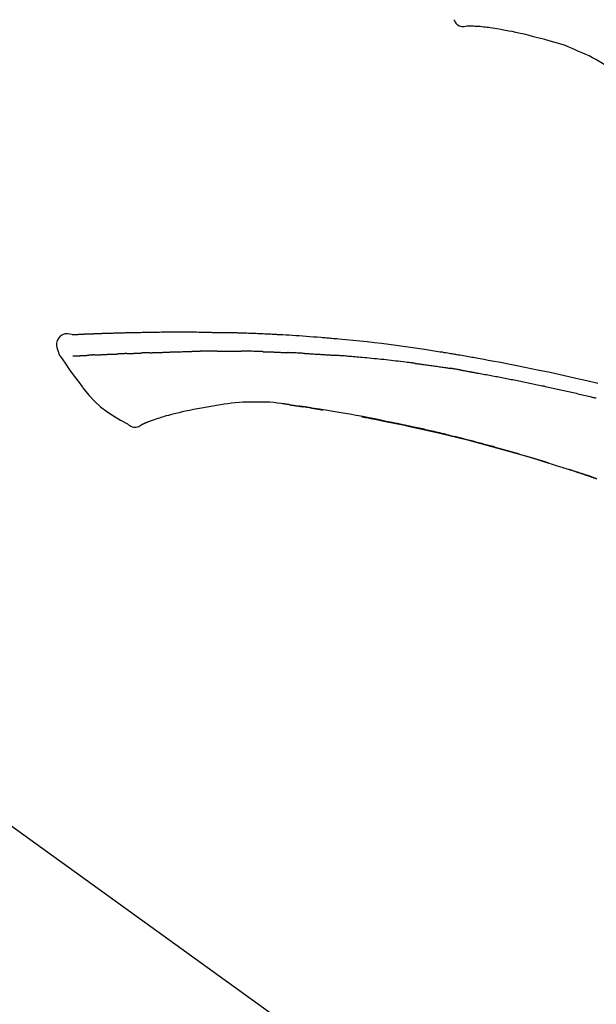
# Model space of a CAD drawing. Extents: x 28111 to 54233, y 210 to 8610.
# Drawn here: x 39333 to 39394, y 3059 to 3164 of the extents above; entities that cross this region are included whole.
import ezdxf

# ---------------------------------------------------------------- set-up
doc = ezdxf.new("R2010")
doc.units = 0
doc.header["$LTSCALE"] = 50
doc.header["$MEASUREMENT"] = 0
doc.layers.get('0').update_dxf_attribs({"linetype": 'CONTINUOUS'})
doc.layers.add('150-機器', color=8, linetype='CONTINUOUS')
doc.layers.add('166-寸法B', color=11, linetype='CONTINUOUS')
doc.styles.add('KH001', font='txt')
doc.dimstyles.new('KH1xx030', dxfattribs={"dimscale": 30, "dimtxt": 2, "dimasz": 0.6, "dimexe": 0.3, "dimexo": 1.2, "dimgap": 0.5, "dimtad": 3, "dimdec": 1, "dimdsep": 46, "dimlunit": 6, "dimtxsty": 'KH001', "dimblk": 'DOT', "dimcen": 1, "dimdle": 1, "dimclrd": 256, "dimclre": 256, "dimclrt": 256, "dimadec": 0, "dimazin": 0, "dimtfac": 1, "dimtdec": 1, "dimtix": 1, "dimtmove": 2, "dimatfit": 3, "dimldrblk": 'CLOSEDBLANK', "dimfxl": 1, "dimtolj": 1, "dimtzin": 0, "dimlwd": -1, "dimlwe": -1, "dimarcsym": 0})

# ---------------------------------------------------------------- blocks, each defined once
blk = doc.blocks.new('_Dot')
at = {"color": 0, "linetype": 'ByBlock', "lineweight": -2}
blk.add_line((-0.5, 0), (-1, 0), dxfattribs=at)
at = {"color": 0, "linetype": 'ByBlock', "const_width": 0.5}
blk.add_lwpolyline([(-0.25, 0, 1), (0.25, 0, 1)], format="xyb", close=True, dxfattribs=at)
blk = doc.blocks.new('*D278')
at = {"layer": '166-寸法B', "transparency": 16777216}
for p, q in [((38883.08, 2955.2), (38883.08, 3337.39)), ((39533.08, 2955.2), (39533.08, 3337.39)), ((38901.08, 3328.39), (39515.08, 3328.39))]:
    blk.add_line(p, q, dxfattribs=at)
at = {"layer": '166-寸法B', "transparency": 16777216, "xscale": 18, "yscale": 18, "zscale": 18, "rotation": 180}
blk.add_blockref('_Dot', (38883.08, 3328.39), dxfattribs=at)
at = {"layer": '166-寸法B', "transparency": 16777216, "xscale": 18, "yscale": 18, "zscale": 18}
blk.add_blockref('_Dot', (39533.08, 3328.39), dxfattribs=at)
at = {"layer": '166-寸法B', "transparency": 16777216, "insert": (39208.08, 3373.39), "char_height": 60, "attachment_point": 5, "style": 'KH001'}
blk.add_mtext('\\A1;650', dxfattribs=at)
blk = doc.blocks.new('_ClosedBlank')
at = {"color": 0, "linetype": 'ByBlock', "lineweight": -2}
for p, q in [((-1, 0.1667), (0, 0)), ((-1, 0.1667), (-1, -0.1667)), ((0, 0), (-1, -0.1667))]:
    blk.add_line(p, q, dxfattribs=at)
blk = doc.blocks.new('*D280')
at = {"layer": '166-寸法B', "transparency": 16777216}
for p, q in [((38883.08, 2955.2), (38883.08, 3202.39)), ((39530.08, 2955.2), (39530.08, 3202.39)), ((39512.08, 3193.39), (38901.08, 3193.39))]:
    blk.add_line(p, q, dxfattribs=at)
at = {"layer": '166-寸法B', "transparency": 16777216, "xscale": 18, "yscale": 18, "zscale": 18, "rotation": 180}
blk.add_blockref('_Dot', (38883.08, 3193.39), dxfattribs=at)
at = {"layer": '166-寸法B', "transparency": 16777216, "xscale": 18, "yscale": 18, "zscale": 18}
blk.add_blockref('_Dot', (39530.08, 3193.39), dxfattribs=at)
at = {"layer": '166-寸法B', "transparency": 16777216, "insert": (39206.58, 3238.39), "char_height": 60, "attachment_point": 5, "style": 'KH001'}
blk.add_mtext('\\A1;647', dxfattribs=at)

msp = doc.modelspace()

# ---------------------------------------------------------------- linework, layer by layer
at = {"layer": '150-機器', "color": 13, "linetype": 'Continuous'}
msp.add_line((39304.85, 3097.1), (39424.87, 3010.63), dxfattribs=at)
for points in [[(39379.06, 3163.65), (39379.13, 3163.52), (39379.2, 3163.4), (39379.28, 3163.29), (39379.37, 3163.18), (39379.49, 3163.09), (39379.62, 3163.01), (39379.76, 3162.96), (39379.91, 3162.93), (39380.04, 3162.93), (39380.17, 3162.94), (39380.3, 3162.95), (39380.42, 3162.98)], [(39380.91, 3162.95), (39380.89, 3162.95), (39380.86, 3162.95), (39380.84, 3162.95), (39380.81, 3162.95), (39380.78, 3162.96), (39380.74, 3162.96), (39380.7, 3162.96), (39380.66, 3162.96), (39380.62, 3162.96), (39380.58, 3162.96), (39380.54, 3162.96), (39380.49, 3162.97), (39380.48, 3162.97), (39380.46, 3162.97), (39380.45, 3162.98), (39380.43, 3162.97), (39380.43, 3162.97), (39380.43, 3162.97), (39380.43, 3162.96), (39380.43, 3162.96), (39380.43, 3162.97), (39380.42, 3162.97), (39380.42, 3162.97), (39380.42, 3162.97)], [(39382.23, 3162.86), (39382.03, 3162.89), (39381.82, 3162.91), (39381.61, 3162.93), (39381.4, 3162.94), (39381.28, 3162.94), (39381.16, 3162.95), (39381.04, 3162.95), (39380.92, 3162.95)], [(39383.88, 3162.64), (39383.64, 3162.68), (39383.41, 3162.72), (39383.18, 3162.75), (39382.94, 3162.79), (39382.77, 3162.81), (39382.59, 3162.83), (39382.41, 3162.84), (39382.23, 3162.86)], [(39385.26, 3162.38), (39384.91, 3162.44), (39384.57, 3162.51), (39384.22, 3162.58), (39383.88, 3162.64)], [(39386.96, 3161.99), (39386.54, 3162.09), (39386.11, 3162.18), (39385.68, 3162.28), (39385.26, 3162.38)], [(39389.33, 3161.37), (39388.74, 3161.53), (39388.15, 3161.68), (39387.55, 3161.84), (39386.96, 3161.99)], [(39392.35, 3160.27), (39391.98, 3160.45), (39391.6, 3160.61), (39391.23, 3160.77), (39390.85, 3160.92), (39390.47, 3161.04), (39390.09, 3161.16), (39389.71, 3161.27), (39389.33, 3161.37)], [(39395.26, 3158.75), (39394.91, 3158.97), (39394.56, 3159.19), (39394.21, 3159.4), (39393.85, 3159.59), (39393.48, 3159.78), (39393.11, 3159.95), (39392.73, 3160.11), (39392.35, 3160.27)], [(39338.35, 3130.06), (39338.09, 3130.11), (39337.84, 3130.13), (39337.6, 3130.13), (39337.37, 3130.07), (39337.12, 3129.92), (39336.91, 3129.7), (39336.76, 3129.43), (39336.68, 3129.14), (39336.68, 3128.92), (39336.72, 3128.69), (39336.79, 3128.47), (39336.87, 3128.25)], [(39338.34, 3130.06), (39338.34, 3130.06), (39338.34, 3130.06), (39338.34, 3130.06), (39338.35, 3130.07), (39338.35, 3130.07), (39338.36, 3130.07), (39338.38, 3130.07), (39338.39, 3130.07), (39338.45, 3130.06), (39338.51, 3130.06), (39338.55, 3130.07), (39338.6, 3130.08), (39338.67, 3130.08), (39338.74, 3130.08), (39338.8, 3130.09), (39338.87, 3130.09), (39338.92, 3130.09), (39338.97, 3130.09), (39339.02, 3130.1), (39339.07, 3130.1), (39339.09, 3130.1), (39339.1, 3130.1), (39339.12, 3130.1), (39339.13, 3130.1), (39339.13, 3130.1), (39339.13, 3130.1), (39339.14, 3130.1), (39339.14, 3130.1), (39339.14, 3130.1), (39339.14, 3130.1), (39339.14, 3130.1), (39339.14, 3130.1), (39339.14, 3130.1), (39339.14, 3130.1), (39339.15, 3130.1), (39339.15, 3130.1), (39339.15, 3130.1), (39339.15, 3130.1), (39339.15, 3130.1), (39339.15, 3130.1), (39339.15, 3130.1), (39339.15, 3130.1), (39339.15, 3130.1), (39339.16, 3130.1), (39339.16, 3130.1), (39339.16, 3130.1), (39339.16, 3130.1), (39339.16, 3130.1), (39339.16, 3130.1), (39339.16, 3130.1), (39339.16, 3130.1), (39339.17, 3130.1), (39339.17, 3130.1), (39339.17, 3130.1), (39339.17, 3130.1), (39339.17, 3130.1), (39339.18, 3130.1), (39339.18, 3130.1), (39339.19, 3130.1), (39339.19, 3130.1), (39339.21, 3130.11), (39339.22, 3130.11), (39339.24, 3130.11), (39339.26, 3130.11), (39339.28, 3130.11), (39339.31, 3130.11), (39339.34, 3130.11), (39339.37, 3130.11), (39339.41, 3130.11), (39339.45, 3130.12), (39339.49, 3130.12), (39339.53, 3130.12), (39339.61, 3130.12), (39339.69, 3130.13), (39339.78, 3130.13), (39339.86, 3130.13), (39339.97, 3130.14), (39340.07, 3130.14), (39340.18, 3130.15), (39340.29, 3130.15), (39340.38, 3130.15), (39340.47, 3130.16), (39340.56, 3130.16), (39340.65, 3130.16), (39340.69, 3130.17), (39340.72, 3130.17), (39340.75, 3130.17), (39340.79, 3130.17), (39340.79, 3130.17), (39340.79, 3130.17), (39340.8, 3130.17), (39340.8, 3130.17), (39340.8, 3130.17), (39340.8, 3130.17), (39340.8, 3130.17), (39340.8, 3130.17), (39340.8, 3130.17), (39340.8, 3130.17), (39340.81, 3130.17), (39340.81, 3130.17), (39340.81, 3130.17), (39340.81, 3130.17), (39340.81, 3130.17), (39340.81, 3130.17), (39340.81, 3130.17), (39340.81, 3130.17), (39340.82, 3130.17), (39340.82, 3130.17), (39340.82, 3130.17), (39340.82, 3130.17), (39340.82, 3130.17), (39340.82, 3130.17), (39340.83, 3130.17), (39340.84, 3130.17), (39340.85, 3130.17), (39340.86, 3130.17), (39340.89, 3130.17), (39340.91, 3130.17), (39340.94, 3130.17), (39340.96, 3130.17), (39341, 3130.18), (39341.04, 3130.18), (39341.08, 3130.18), (39341.12, 3130.18), (39341.15, 3130.18), (39341.19, 3130.18), (39341.22, 3130.18), (39341.25, 3130.19), (39341.28, 3130.19), (39341.31, 3130.19), (39341.34, 3130.19), (39341.37, 3130.19), (39341.4, 3130.19), (39341.44, 3130.19), (39341.47, 3130.19), (39341.5, 3130.19), (39341.55, 3130.2), (39341.6, 3130.2), (39341.65, 3130.2), (39341.7, 3130.2), (39341.78, 3130.2), (39341.85, 3130.21), (39341.93, 3130.21), (39342, 3130.21), (39342.11, 3130.22), (39342.21, 3130.22), (39342.31, 3130.22), (39342.41, 3130.23), (39342.54, 3130.23), (39342.67, 3130.23), (39342.79, 3130.24), (39342.92, 3130.24), (39343.03, 3130.24), (39343.14, 3130.25), (39343.26, 3130.25), (39343.37, 3130.25), (39343.46, 3130.25), (39343.55, 3130.26), (39343.64, 3130.26), (39343.73, 3130.26), (39343.78, 3130.26), (39343.83, 3130.26), (39343.88, 3130.26), (39343.93, 3130.26), (39344.03, 3130.27), (39344.13, 3130.27), (39344.23, 3130.27), (39344.33, 3130.27), (39344.47, 3130.28), (39344.62, 3130.28), (39344.77, 3130.29), (39344.92, 3130.29), (39345.1, 3130.29), (39345.29, 3130.3), (39345.47, 3130.3), (39345.66, 3130.3), (39345.83, 3130.31), (39346.01, 3130.31), (39346.19, 3130.31), (39346.36, 3130.31), (39346.56, 3130.32), (39346.77, 3130.32), (39346.97, 3130.32), (39347.17, 3130.33), (39347.41, 3130.33), (39347.65, 3130.33), (39347.88, 3130.34), (39348.12, 3130.34), (39348.39, 3130.34), (39348.66, 3130.34), (39348.93, 3130.34), (39349.2, 3130.34), (39349.49, 3130.34), (39349.77, 3130.34), (39350.06, 3130.34), (39350.34, 3130.34), (39350.61, 3130.34), (39350.87, 3130.34), (39351.14, 3130.34), (39351.4, 3130.34), (39351.62, 3130.34), (39351.84, 3130.33), (39352.06, 3130.33), (39352.28, 3130.32), (39352.44, 3130.32), (39352.6, 3130.32), (39352.75, 3130.31), (39352.91, 3130.31), (39353.04, 3130.31), (39353.16, 3130.31), (39353.29, 3130.3), (39353.41, 3130.3), (39353.52, 3130.3), (39353.62, 3130.3), (39353.73, 3130.3), (39353.83, 3130.3), (39353.94, 3130.3), (39354.06, 3130.29), (39354.17, 3130.29), (39354.29, 3130.29), (39354.41, 3130.29), (39354.54, 3130.29), (39354.67, 3130.29), (39354.8, 3130.29), (39354.93, 3130.29), (39355.07, 3130.28), (39355.2, 3130.28), (39355.33, 3130.28), (39355.45, 3130.28), (39355.57, 3130.27), (39355.68, 3130.27), (39355.8, 3130.27), (39355.91, 3130.27), (39356.02, 3130.26), (39356.13, 3130.26), (39356.24, 3130.26), (39356.38, 3130.25), (39356.52, 3130.25), (39356.67, 3130.25), (39356.81, 3130.24), (39356.99, 3130.24), (39357.17, 3130.23), (39357.36, 3130.22), (39357.54, 3130.22), (39357.75, 3130.21), (39357.95, 3130.2), (39358.16, 3130.19), (39358.37, 3130.18), (39358.55, 3130.18), (39358.73, 3130.17), (39358.91, 3130.16), (39359.1, 3130.15), (39359.24, 3130.14), (39359.39, 3130.14), (39359.53, 3130.13), (39359.68, 3130.12), (39359.77, 3130.12), (39359.86, 3130.11), (39359.95, 3130.11), (39360.04, 3130.1), (39360.09, 3130.1), (39360.15, 3130.1), (39360.2, 3130.09), (39360.26, 3130.09), (39360.28, 3130.09), (39360.3, 3130.09), (39360.32, 3130.09), (39360.35, 3130.09), (39360.38, 3130.08), (39360.42, 3130.08), (39360.46, 3130.08), (39360.5, 3130.08), (39360.83, 3130.06), (39361.16, 3130.04), (39361.49, 3130.02), (39361.82, 3130.01), (39362.19, 3129.98), (39362.56, 3129.96), (39362.93, 3129.93), (39363.3, 3129.91), (39363.7, 3129.87), (39364.1, 3129.84), (39364.49, 3129.81), (39364.89, 3129.78), (39365.03, 3129.77), (39365.18, 3129.75), (39365.32, 3129.74), (39365.46, 3129.73), (39365.61, 3129.72), (39365.75, 3129.7), (39365.89, 3129.69), (39366.04, 3129.68), (39366.22, 3129.66), (39366.41, 3129.65), (39366.59, 3129.63), (39366.78, 3129.61), (39367.53, 3129.54), (39368.29, 3129.47), (39369.04, 3129.4), (39369.8, 3129.32), (39370.58, 3129.23), (39371.35, 3129.14), (39372.13, 3129.04), (39372.91, 3128.94), (39373.66, 3128.83), (39374.42, 3128.72), (39375.17, 3128.61), (39375.93, 3128.5), (39376.14, 3128.47), (39376.35, 3128.43), (39376.55, 3128.4), (39376.76, 3128.37), (39376.97, 3128.34), (39377.18, 3128.3), (39377.39, 3128.27), (39377.6, 3128.24), (39377.8, 3128.21), (39378, 3128.17), (39378.2, 3128.14), (39378.4, 3128.11), (39378.54, 3128.08), (39378.69, 3128.06), (39378.83, 3128.04), (39378.98, 3128.01), (39379.06, 3128), (39379.15, 3127.98), (39379.24, 3127.97), (39379.32, 3127.95), (39379.51, 3127.92), (39379.7, 3127.89), (39379.89, 3127.86), (39380.09, 3127.82), (39380.26, 3127.79), (39380.44, 3127.76), (39380.62, 3127.73), (39380.79, 3127.7), (39380.96, 3127.67), (39381.12, 3127.64), (39381.29, 3127.61), (39381.45, 3127.58)], [(39338.41, 3130.07), (39338.42, 3130.07), (39338.44, 3130.07), (39338.45, 3130.07), (39338.46, 3130.07), (39338.5, 3130.07), (39338.53, 3130.07), (39338.57, 3130.07), (39338.6, 3130.08), (39338.67, 3130.08), (39338.74, 3130.08), (39338.8, 3130.09), (39338.87, 3130.09), (39338.92, 3130.09), (39338.97, 3130.09), (39339.02, 3130.1), (39339.07, 3130.1), (39339.09, 3130.1), (39339.1, 3130.1), (39339.12, 3130.1), (39339.13, 3130.1), (39339.13, 3130.1), (39339.13, 3130.1), (39339.14, 3130.1), (39339.14, 3130.1), (39339.14, 3130.1), (39339.14, 3130.1), (39339.14, 3130.1), (39339.14, 3130.1), (39339.14, 3130.1), (39339.14, 3130.1), (39339.15, 3130.1), (39339.15, 3130.1), (39339.15, 3130.1), (39339.15, 3130.1), (39339.15, 3130.1), (39339.15, 3130.1), (39339.15, 3130.1), (39339.15, 3130.1), (39339.15, 3130.1), (39339.16, 3130.1), (39339.16, 3130.1), (39339.16, 3130.1), (39339.16, 3130.1), (39339.16, 3130.1), (39339.16, 3130.1), (39339.16, 3130.1), (39339.16, 3130.1), (39339.17, 3130.1), (39339.17, 3130.1), (39339.17, 3130.1), (39339.17, 3130.1), (39339.17, 3130.1), (39339.18, 3130.1), (39339.18, 3130.1), (39339.19, 3130.1), (39339.19, 3130.1), (39339.21, 3130.11), (39339.22, 3130.11), (39339.24, 3130.11), (39339.26, 3130.11), (39339.28, 3130.11), (39339.31, 3130.11), (39339.34, 3130.11), (39339.37, 3130.11), (39339.41, 3130.11), (39339.45, 3130.12), (39339.49, 3130.12), (39339.53, 3130.12), (39339.56, 3130.12), (39339.6, 3130.12), (39339.63, 3130.12), (39339.67, 3130.13), (39339.7, 3130.13), (39339.72, 3130.13), (39339.75, 3130.13), (39339.77, 3130.13), (39339.77, 3130.13), (39339.78, 3130.13), (39339.78, 3130.13), (39339.78, 3130.13)], [(39336.87, 3128.25), (39336.88, 3128.2), (39336.89, 3128.15), (39336.9, 3128.11), (39336.91, 3128.06), (39336.93, 3128.01), (39336.95, 3127.97), (39336.97, 3127.92), (39336.99, 3127.88), (39337.02, 3127.83), (39337.05, 3127.79), (39337.08, 3127.75), (39337.11, 3127.71)], [(39337.11, 3127.71), (39337.6, 3127.01), (39338.08, 3126.32), (39338.57, 3125.63), (39339.08, 3124.94), (39339.6, 3124.25), (39340.16, 3123.58), (39340.74, 3122.95), (39341.38, 3122.37), (39342.05, 3121.85), (39342.76, 3121.39), (39343.5, 3120.95), (39344.26, 3120.53)], [(39338.41, 3127.78), (39338.42, 3127.78), (39338.44, 3127.78), (39338.45, 3127.78), (39338.46, 3127.78), (39338.49, 3127.78), (39338.51, 3127.78), (39338.53, 3127.78), (39338.56, 3127.78), (39338.6, 3127.78), (39338.64, 3127.79), (39338.68, 3127.79), (39338.72, 3127.79), (39338.76, 3127.79), (39338.8, 3127.79), (39338.84, 3127.8), (39338.88, 3127.8), (39338.93, 3127.8), (39338.97, 3127.8), (39339.02, 3127.81), (39339.06, 3127.81), (39339.11, 3127.81), (39339.16, 3127.81), (39339.21, 3127.82), (39339.25, 3127.82), (39339.29, 3127.82), (39339.33, 3127.82), (39339.37, 3127.82), (39339.41, 3127.83), (39339.45, 3127.83), (39339.48, 3127.83), (39339.51, 3127.83), (39339.54, 3127.83), (39339.56, 3127.83), (39339.58, 3127.83), (39339.6, 3127.84), (39339.63, 3127.84), (39339.65, 3127.84), (39339.67, 3127.84), (39339.69, 3127.84), (39339.72, 3127.84), (39339.73, 3127.84), (39339.75, 3127.84), (39339.76, 3127.85), (39339.78, 3127.85), (39339.79, 3127.85), (39339.8, 3127.85), (39339.8, 3127.85), (39339.81, 3127.85)], [(39339.81, 3127.85), (39339.82, 3127.85), (39339.83, 3127.85), (39339.84, 3127.85), (39339.85, 3127.85), (39339.86, 3127.85), (39339.88, 3127.85), (39339.9, 3127.85), (39339.92, 3127.85), (39339.95, 3127.86), (39339.97, 3127.86), (39340, 3127.86), (39340.03, 3127.86), (39340.05, 3127.86), (39340.07, 3127.86), (39340.09, 3127.86), (39340.11, 3127.86), (39340.11, 3127.87), (39340.12, 3127.87), (39340.13, 3127.87), (39340.14, 3127.87)], [(39340.68, 3127.89), (39340.67, 3127.89), (39340.66, 3127.89), (39340.65, 3127.89), (39340.64, 3127.89), (39340.62, 3127.89), (39340.6, 3127.89), (39340.59, 3127.89), (39340.57, 3127.89), (39340.54, 3127.89), (39340.51, 3127.88), (39340.48, 3127.88), (39340.45, 3127.88), (39340.43, 3127.88), (39340.4, 3127.88), (39340.37, 3127.88), (39340.35, 3127.88), (39340.32, 3127.88), (39340.3, 3127.87), (39340.27, 3127.87), (39340.24, 3127.87), (39340.23, 3127.87), (39340.21, 3127.87), (39340.19, 3127.87), (39340.18, 3127.87), (39340.17, 3127.87), (39340.16, 3127.87), (39340.15, 3127.87), (39340.14, 3127.87)], [(39340.68, 3127.89), (39340.7, 3127.89), (39340.72, 3127.89), (39340.74, 3127.9), (39340.75, 3127.9), (39340.79, 3127.9), (39340.82, 3127.9), (39340.86, 3127.9), (39340.9, 3127.9), (39340.95, 3127.91), (39341.01, 3127.91), (39341.07, 3127.91), (39341.12, 3127.91), (39341.18, 3127.92), (39341.24, 3127.92), (39341.3, 3127.92), (39341.36, 3127.92), (39341.43, 3127.93), (39341.49, 3127.93), (39341.56, 3127.93), (39341.62, 3127.93), (39341.69, 3127.94), (39341.76, 3127.94), (39341.82, 3127.94), (39341.89, 3127.95), (39341.95, 3127.95), (39342.01, 3127.95), (39342.07, 3127.95), (39342.13, 3127.96), (39342.18, 3127.96), (39342.24, 3127.96), (39342.29, 3127.96), (39342.34, 3127.96), (39342.37, 3127.97), (39342.41, 3127.97), (39342.45, 3127.97), (39342.49, 3127.97), (39342.52, 3127.97), (39342.56, 3127.97), (39342.6, 3127.97), (39342.63, 3127.97), (39342.66, 3127.98), (39342.68, 3127.98), (39342.71, 3127.98), (39342.73, 3127.98), (39342.74, 3127.98), (39342.75, 3127.98), (39342.76, 3127.98), (39342.77, 3127.98)], [(39342.77, 3127.98), (39342.78, 3127.98), (39342.79, 3127.98), (39342.8, 3127.98), (39342.81, 3127.98), (39342.83, 3127.98), (39342.84, 3127.98), (39342.86, 3127.98), (39342.88, 3127.98), (39342.91, 3127.98), (39342.93, 3127.99), (39342.96, 3127.99), (39342.99, 3127.99), (39343.02, 3127.99), (39343.05, 3127.99), (39343.09, 3127.99), (39343.12, 3127.99), (39343.14, 3127.99), (39343.16, 3128), (39343.19, 3128), (39343.21, 3128), (39343.22, 3128), (39343.23, 3128), (39343.25, 3128), (39343.26, 3128)], [(39344.18, 3128.04), (39344.17, 3128.04), (39344.15, 3128.04), (39344.14, 3128.03), (39344.13, 3128.03), (39344.1, 3128.03), (39344.07, 3128.03), (39344.04, 3128.03), (39344.02, 3128.03), (39343.96, 3128.03), (39343.9, 3128.02), (39343.85, 3128.02), (39343.79, 3128.02), (39343.73, 3128.02), (39343.67, 3128.01), (39343.6, 3128.01), (39343.54, 3128.01), (39343.49, 3128.01), (39343.44, 3128.01), (39343.39, 3128), (39343.35, 3128), (39343.32, 3128), (39343.3, 3128), (39343.28, 3128), (39343.26, 3128)], [(39344.18, 3128.04), (39344.2, 3128.04), (39344.22, 3128.04), (39344.24, 3128.04), (39344.26, 3128.04), (39344.29, 3128.04), (39344.33, 3128.04), (39344.36, 3128.04), (39344.4, 3128.05), (39344.45, 3128.05), (39344.5, 3128.05), (39344.56, 3128.05), (39344.61, 3128.05), (39344.66, 3128.06), (39344.71, 3128.06), (39344.76, 3128.06), (39344.8, 3128.06), (39344.84, 3128.06), (39344.87, 3128.06), (39344.9, 3128.06), (39344.93, 3128.07), (39344.95, 3128.07), (39344.96, 3128.07), (39344.98, 3128.07), (39344.99, 3128.07)], [(39344.99, 3128.07), (39345.01, 3128.07), (39345.03, 3128.07), (39345.04, 3128.07), (39345.06, 3128.07), (39345.09, 3128.07), (39345.13, 3128.07), (39345.16, 3128.07), (39345.19, 3128.07), (39345.24, 3128.08), (39345.28, 3128.08), (39345.33, 3128.08), (39345.38, 3128.08), (39345.42, 3128.08), (39345.46, 3128.08), (39345.5, 3128.09), (39345.54, 3128.09), (39345.56, 3128.09), (39345.58, 3128.09), (39345.61, 3128.09), (39345.63, 3128.09), (39345.64, 3128.09), (39345.66, 3128.09), (39345.67, 3128.09), (39345.68, 3128.09)], [(39346.68, 3128.13), (39346.67, 3128.13), (39346.65, 3128.13), (39346.64, 3128.13), (39346.63, 3128.13), (39346.6, 3128.12), (39346.57, 3128.12), (39346.54, 3128.12), (39346.51, 3128.12), (39346.47, 3128.12), (39346.43, 3128.12), (39346.39, 3128.12), (39346.34, 3128.11), (39346.3, 3128.11), (39346.26, 3128.11), (39346.22, 3128.11), (39346.17, 3128.11), (39346.13, 3128.11), (39346.09, 3128.11), (39346.05, 3128.1), (39346.01, 3128.1), (39345.97, 3128.1), (39345.93, 3128.1), (39345.88, 3128.1), (39345.84, 3128.1), (39345.81, 3128.1), (39345.79, 3128.09), (39345.76, 3128.09), (39345.73, 3128.09), (39345.72, 3128.09), (39345.71, 3128.09), (39345.69, 3128.09), (39345.68, 3128.09)], [(39346.68, 3128.13), (39346.7, 3128.13), (39346.71, 3128.13), (39346.73, 3128.13), (39346.75, 3128.13), (39346.78, 3128.13), (39346.81, 3128.13), (39346.84, 3128.13), (39346.88, 3128.13), (39346.92, 3128.14), (39346.97, 3128.14), (39347.02, 3128.14), (39347.07, 3128.14), (39347.12, 3128.14), (39347.17, 3128.14), (39347.22, 3128.15), (39347.27, 3128.15), (39347.32, 3128.15), (39347.37, 3128.15), (39347.42, 3128.15), (39347.47, 3128.16), (39347.52, 3128.16), (39347.57, 3128.16), (39347.61, 3128.16), (39347.66, 3128.16), (39347.71, 3128.16), (39347.76, 3128.17), (39347.81, 3128.17), (39347.87, 3128.17), (39347.92, 3128.17), (39347.97, 3128.17), (39348.02, 3128.18), (39348.07, 3128.18), (39348.12, 3128.18), (39348.17, 3128.18), (39348.22, 3128.18), (39348.27, 3128.18), (39348.32, 3128.19), (39348.37, 3128.19), (39348.42, 3128.19), (39348.47, 3128.19), (39348.51, 3128.19), (39348.54, 3128.19), (39348.58, 3128.2), (39348.61, 3128.2), (39348.63, 3128.2), (39348.64, 3128.2), (39348.66, 3128.2), (39348.68, 3128.2)], [(39348.68, 3128.2), (39348.7, 3128.2), (39348.73, 3128.2), (39348.76, 3128.2), (39348.78, 3128.2), (39348.83, 3128.21), (39348.89, 3128.21), (39348.94, 3128.21), (39348.99, 3128.21), (39349.08, 3128.21), (39349.17, 3128.22), (39349.25, 3128.22), (39349.34, 3128.22), (39349.45, 3128.22), (39349.55, 3128.23), (39349.66, 3128.23), (39349.77, 3128.23), (39349.89, 3128.24), (39350.01, 3128.24), (39350.14, 3128.25), (39350.26, 3128.25), (39350.38, 3128.25), (39350.49, 3128.26), (39350.61, 3128.26), (39350.72, 3128.26), (39350.81, 3128.27), (39350.89, 3128.27), (39350.97, 3128.27), (39351.05, 3128.27), (39351.1, 3128.27), (39351.15, 3128.28), (39351.19, 3128.28), (39351.24, 3128.28), (39351.27, 3128.28), (39351.3, 3128.28), (39351.33, 3128.28), (39351.37, 3128.28), (39351.39, 3128.28), (39351.41, 3128.28), (39351.43, 3128.28), (39351.45, 3128.28), (39351.46, 3128.28), (39351.47, 3128.28), (39351.48, 3128.28), (39351.49, 3128.28)], [(39351.49, 3128.28), (39351.51, 3128.28), (39351.52, 3128.28), (39351.53, 3128.28), (39351.55, 3128.28), (39351.58, 3128.28), (39351.61, 3128.28), (39351.63, 3128.28), (39351.66, 3128.28), (39351.71, 3128.28), (39351.75, 3128.28), (39351.79, 3128.28), (39351.83, 3128.28), (39351.86, 3128.28), (39351.89, 3128.28), (39351.92, 3128.28), (39351.95, 3128.28), (39351.96, 3128.28), (39351.98, 3128.28), (39351.99, 3128.28), (39352.01, 3128.28)], [(39353.03, 3128.29), (39352.99, 3128.29), (39352.95, 3128.29), (39352.9, 3128.29), (39352.86, 3128.29), (39352.78, 3128.29), (39352.69, 3128.29), (39352.6, 3128.28), (39352.52, 3128.28), (39352.43, 3128.28), (39352.35, 3128.28), (39352.26, 3128.28), (39352.18, 3128.28), (39352.14, 3128.28), (39352.09, 3128.28), (39352.05, 3128.28), (39352.01, 3128.28)], [(39353.82, 3128.3), (39353.77, 3128.29), (39353.72, 3128.29), (39353.67, 3128.29), (39353.63, 3128.29), (39353.56, 3128.29), (39353.5, 3128.29), (39353.43, 3128.29), (39353.36, 3128.29), (39353.3, 3128.29), (39353.23, 3128.29), (39353.17, 3128.29), (39353.1, 3128.29), (39353.09, 3128.29), (39353.07, 3128.29), (39353.05, 3128.29), (39353.03, 3128.29)], [(39353.82, 3128.3), (39353.84, 3128.3), (39353.87, 3128.3), (39353.89, 3128.3), (39353.92, 3128.3), (39353.97, 3128.3), (39354.03, 3128.3), (39354.08, 3128.3), (39354.13, 3128.3), (39354.22, 3128.3), (39354.3, 3128.3), (39354.39, 3128.3), (39354.47, 3128.3), (39354.56, 3128.3), (39354.65, 3128.3), (39354.75, 3128.3), (39354.84, 3128.3), (39354.9, 3128.3), (39354.97, 3128.3), (39355.03, 3128.3), (39355.09, 3128.3), (39355.13, 3128.3), (39355.16, 3128.3), (39355.19, 3128.3), (39355.23, 3128.3)], [(39355.23, 3128.3), (39355.27, 3128.3), (39355.32, 3128.3), (39355.36, 3128.3), (39355.41, 3128.3), (39355.51, 3128.3), (39355.6, 3128.3), (39355.7, 3128.3), (39355.8, 3128.3), (39355.89, 3128.3), (39355.99, 3128.3), (39356.08, 3128.3), (39356.18, 3128.3), (39356.23, 3128.3), (39356.28, 3128.3), (39356.33, 3128.3), (39356.38, 3128.3)], [(39358.71, 3128.24), (39358.68, 3128.24), (39358.66, 3128.24), (39358.63, 3128.25), (39358.6, 3128.25), (39358.55, 3128.25), (39358.5, 3128.25), (39358.45, 3128.25), (39358.4, 3128.25), (39358.27, 3128.26), (39358.14, 3128.26), (39358.02, 3128.26), (39357.89, 3128.27), (39357.72, 3128.27), (39357.56, 3128.28), (39357.39, 3128.28), (39357.22, 3128.29), (39357.08, 3128.29), (39356.94, 3128.29), (39356.8, 3128.29), (39356.65, 3128.29), (39356.59, 3128.29), (39356.52, 3128.29), (39356.45, 3128.29), (39356.38, 3128.3)], [(39358.71, 3128.24), (39358.75, 3128.24), (39358.78, 3128.24), (39358.82, 3128.24), (39358.86, 3128.24), (39358.93, 3128.24), (39359.01, 3128.23), (39359.08, 3128.23), (39359.16, 3128.23), (39359.28, 3128.23), (39359.4, 3128.22), (39359.52, 3128.22), (39359.64, 3128.21), (39359.72, 3128.21), (39359.81, 3128.21), (39359.89, 3128.2), (39359.98, 3128.2), (39360.02, 3128.2), (39360.07, 3128.2), (39360.11, 3128.19), (39360.15, 3128.19)], [(39360.15, 3128.19), (39360.2, 3128.19), (39360.25, 3128.19), (39360.3, 3128.19), (39360.34, 3128.19), (39360.44, 3128.18), (39360.54, 3128.18), (39360.64, 3128.17), (39360.74, 3128.17), (39360.83, 3128.16), (39360.93, 3128.16), (39361.03, 3128.15), (39361.13, 3128.15), (39361.18, 3128.15), (39361.23, 3128.14), (39361.28, 3128.14), (39361.33, 3128.14)], [(39363.14, 3128.05), (39363.09, 3128.06), (39363.04, 3128.06), (39362.99, 3128.06), (39362.94, 3128.06), (39362.84, 3128.07), (39362.74, 3128.07), (39362.64, 3128.08), (39362.54, 3128.08), (39362.39, 3128.09), (39362.24, 3128.1), (39362.09, 3128.1), (39361.94, 3128.11), (39361.84, 3128.12), (39361.74, 3128.12), (39361.64, 3128.12), (39361.54, 3128.13), (39361.49, 3128.13), (39361.44, 3128.13), (39361.39, 3128.14), (39361.33, 3128.14)], [(39363.14, 3128.05), (39363.19, 3128.05), (39363.23, 3128.05), (39363.28, 3128.05), (39363.32, 3128.04), (39363.41, 3128.04), (39363.5, 3128.03), (39363.59, 3128.03), (39363.68, 3128.02), (39363.81, 3128.02), (39363.95, 3128.01), (39364.08, 3128), (39364.21, 3127.99), (39364.35, 3127.99), (39364.48, 3127.98), (39364.61, 3127.97), (39364.75, 3127.96), (39364.88, 3127.95), (39365.01, 3127.95), (39365.14, 3127.94), (39365.28, 3127.93), (39365.41, 3127.92), (39365.54, 3127.91), (39365.67, 3127.9), (39365.81, 3127.89), (39365.89, 3127.89), (39365.98, 3127.88), (39366.07, 3127.87), (39366.16, 3127.87), (39366.2, 3127.86), (39366.25, 3127.86), (39366.29, 3127.86), (39366.33, 3127.86)], [(39374.94, 3126.99), (39374.85, 3127), (39374.77, 3127.01), (39374.68, 3127.02), (39374.59, 3127.04), (39374.42, 3127.06), (39374.25, 3127.08), (39374.08, 3127.1), (39373.9, 3127.12), (39373.64, 3127.15), (39373.38, 3127.19), (39373.13, 3127.22), (39372.87, 3127.24), (39372.61, 3127.27), (39372.35, 3127.3), (39372.09, 3127.33), (39371.83, 3127.36), (39371.57, 3127.39), (39371.31, 3127.42), (39371.05, 3127.44), (39370.79, 3127.47), (39370.54, 3127.49), (39370.28, 3127.52), (39370.02, 3127.55), (39369.76, 3127.57), (39369.54, 3127.59), (39369.31, 3127.61), (39369.09, 3127.63), (39368.87, 3127.65), (39368.68, 3127.67), (39368.5, 3127.68), (39368.31, 3127.7), (39368.13, 3127.71), (39367.98, 3127.73), (39367.83, 3127.74), (39367.68, 3127.75), (39367.53, 3127.76), (39367.38, 3127.78), (39367.23, 3127.79), (39367.08, 3127.8), (39366.93, 3127.81), (39366.83, 3127.82), (39366.73, 3127.83), (39366.63, 3127.83), (39366.53, 3127.84), (39366.48, 3127.84), (39366.43, 3127.85), (39366.38, 3127.85), (39366.33, 3127.86)], [(39381.44, 3127.58), (39381.87, 3127.5), (39382.29, 3127.43), (39382.71, 3127.35), (39383.14, 3127.28), (39384.01, 3127.11), (39384.89, 3126.95), (39385.76, 3126.78), (39386.63, 3126.6), (39387.99, 3126.32), (39389.34, 3126.04), (39390.7, 3125.74), (39392.05, 3125.43), (39393.23, 3125.15), (39394.4, 3124.87)], [(39374.94, 3126.99), (39374.98, 3126.99), (39375.03, 3126.98), (39375.07, 3126.97), (39375.12, 3126.97), (39375.21, 3126.96), (39375.3, 3126.94), (39375.39, 3126.93), (39375.48, 3126.92), (39375.62, 3126.9), (39375.75, 3126.89), (39375.89, 3126.87), (39376.02, 3126.85), (39376.16, 3126.83), (39376.3, 3126.81), (39376.43, 3126.79), (39376.57, 3126.77), (39376.7, 3126.75), (39376.84, 3126.74), (39376.97, 3126.72), (39377.11, 3126.7), (39377.25, 3126.68), (39377.38, 3126.66), (39377.52, 3126.64), (39377.65, 3126.62), (39377.79, 3126.6), (39377.92, 3126.58), (39378.06, 3126.56), (39378.2, 3126.54), (39378.29, 3126.52), (39378.38, 3126.51), (39378.47, 3126.49), (39378.56, 3126.48), (39378.6, 3126.47), (39378.65, 3126.47), (39378.69, 3126.46), (39378.74, 3126.45)], [(39379.71, 3126.29), (39379.69, 3126.3), (39379.66, 3126.3), (39379.63, 3126.31), (39379.61, 3126.31), (39379.55, 3126.32), (39379.5, 3126.33), (39379.44, 3126.34), (39379.39, 3126.35), (39379.31, 3126.36), (39379.23, 3126.38), (39379.14, 3126.39), (39379.06, 3126.4), (39379.01, 3126.41), (39378.95, 3126.42), (39378.9, 3126.43), (39378.85, 3126.44), (39378.82, 3126.44), (39378.79, 3126.44), (39378.76, 3126.45), (39378.74, 3126.45)], [(39379.71, 3126.29), (39379.75, 3126.29), (39379.78, 3126.28), (39379.82, 3126.28), (39379.85, 3126.27), (39379.93, 3126.26), (39380, 3126.24), (39380.07, 3126.23), (39380.14, 3126.22), (39380.25, 3126.2), (39380.36, 3126.18), (39380.47, 3126.16), (39380.58, 3126.14), (39380.66, 3126.13), (39380.74, 3126.11), (39380.81, 3126.1), (39380.89, 3126.09), (39380.93, 3126.08), (39380.96, 3126.07), (39381, 3126.07), (39381.04, 3126.06)], [(39381.04, 3126.06), (39381.1, 3126.05), (39381.15, 3126.04), (39381.21, 3126.03), (39381.26, 3126.02), (39381.37, 3126), (39381.48, 3125.98), (39381.59, 3125.96), (39381.7, 3125.94), (39381.87, 3125.91), (39382.03, 3125.88), (39382.2, 3125.85), (39382.36, 3125.82), (39382.53, 3125.79), (39382.69, 3125.76), (39382.86, 3125.73), (39383.02, 3125.7), (39383.19, 3125.67), (39383.35, 3125.64), (39383.52, 3125.61), (39383.68, 3125.58), (39383.85, 3125.55), (39384.02, 3125.51), (39384.18, 3125.48), (39384.35, 3125.45), (39384.51, 3125.42), (39384.68, 3125.39), (39384.84, 3125.36), (39385.01, 3125.32), (39385.17, 3125.29), (39385.34, 3125.26), (39385.5, 3125.23), (39385.67, 3125.19), (39385.83, 3125.16), (39386, 3125.13), (39386.16, 3125.09), (39386.33, 3125.06), (39386.49, 3125.03), (39386.66, 3124.99), (39386.82, 3124.96), (39386.99, 3124.92), (39387.15, 3124.89), (39387.32, 3124.86), (39387.48, 3124.82), (39387.65, 3124.79), (39387.81, 3124.75), (39387.98, 3124.72), (39388.14, 3124.68), (39388.31, 3124.65), (39388.47, 3124.61), (39388.64, 3124.58), (39388.8, 3124.54), (39388.97, 3124.5), (39389.13, 3124.47), (39389.3, 3124.43), (39389.46, 3124.4), (39389.63, 3124.36), (39389.79, 3124.32), (39389.96, 3124.29), (39390.12, 3124.25), (39390.29, 3124.21), (39390.45, 3124.18), (39390.62, 3124.14), (39390.78, 3124.1), (39390.95, 3124.06), (39391.11, 3124.03), (39391.28, 3123.99), (39391.44, 3123.95), (39391.61, 3123.91), (39391.77, 3123.87), (39391.94, 3123.84), (39392.1, 3123.8), (39392.27, 3123.76), (39392.43, 3123.72), (39392.6, 3123.68), (39392.76, 3123.64), (39392.93, 3123.6), (39393.09, 3123.56), (39393.26, 3123.52), (39393.42, 3123.49), (39393.59, 3123.45), (39393.7, 3123.42), (39393.8, 3123.39), (39393.91, 3123.37), (39394.02, 3123.34), (39394.08, 3123.32), (39394.13, 3123.31), (39394.19, 3123.3), (39394.24, 3123.28)], [(39354.57, 3122.63), (39353.96, 3122.53), (39353.36, 3122.43), (39352.76, 3122.33), (39352.15, 3122.23)], [(39357.77, 3122.85), (39357.36, 3122.86), (39356.95, 3122.86), (39356.54, 3122.85), (39356.14, 3122.83), (39355.74, 3122.79), (39355.35, 3122.75), (39354.96, 3122.69), (39354.57, 3122.63)], [(39361.05, 3122.64), (39360.64, 3122.71), (39360.24, 3122.76), (39359.83, 3122.81), (39359.42, 3122.84), (39359.01, 3122.86), (39358.6, 3122.87), (39358.18, 3122.86), (39357.77, 3122.85)], [(39361.49, 3122.59), (39361.43, 3122.59), (39361.37, 3122.6), (39361.31, 3122.61), (39361.26, 3122.62), (39361.2, 3122.63), (39361.14, 3122.63), (39361.08, 3122.64), (39361.02, 3122.65), (39360.96, 3122.66), (39360.91, 3122.66), (39360.85, 3122.67), (39360.79, 3122.68)], [(39361.49, 3122.59), (39361.49, 3122.59), (39361.5, 3122.58), (39361.51, 3122.58), (39361.51, 3122.58), (39361.53, 3122.58), (39361.54, 3122.58), (39361.55, 3122.58), (39361.56, 3122.58), (39361.58, 3122.57), (39361.6, 3122.57), (39361.61, 3122.57), (39361.63, 3122.57), (39361.64, 3122.56), (39361.66, 3122.56), (39361.67, 3122.56), (39361.68, 3122.56), (39361.7, 3122.55), (39361.73, 3122.55), (39361.75, 3122.55), (39361.77, 3122.55), (39361.8, 3122.54), (39361.84, 3122.54), (39361.87, 3122.53), (39361.9, 3122.53), (39361.95, 3122.52), (39361.99, 3122.51), (39362.03, 3122.51), (39362.08, 3122.5), (39362.12, 3122.49), (39362.17, 3122.49), (39362.21, 3122.48), (39362.25, 3122.47), (39362.3, 3122.47), (39362.34, 3122.46), (39362.38, 3122.46), (39362.43, 3122.45), (39362.47, 3122.44), (39362.51, 3122.44), (39362.56, 3122.43), (39362.6, 3122.42), (39362.65, 3122.42), (39362.69, 3122.41), (39362.74, 3122.4), (39362.78, 3122.4), (39362.81, 3122.39), (39362.84, 3122.39), (39362.87, 3122.38), (39362.91, 3122.38), (39362.92, 3122.37), (39362.94, 3122.37), (39362.96, 3122.37), (39362.97, 3122.37)], [(39363.81, 3122.24), (39363.8, 3122.24), (39363.79, 3122.24), (39363.78, 3122.24), (39363.78, 3122.24), (39363.7, 3122.25), (39363.63, 3122.27), (39363.55, 3122.28), (39363.48, 3122.29), (39363.37, 3122.31), (39363.27, 3122.32), (39363.16, 3122.34), (39363.05, 3122.35), (39362.96, 3122.37), (39362.86, 3122.38), (39362.76, 3122.4), (39362.67, 3122.41), (39362.63, 3122.42), (39362.6, 3122.42), (39362.57, 3122.43), (39362.54, 3122.43)], [(39362.91, 3122.38), (39362.88, 3122.38), (39362.85, 3122.39), (39362.82, 3122.39), (39362.79, 3122.39), (39362.76, 3122.4), (39362.73, 3122.4), (39362.69, 3122.41), (39362.66, 3122.41), (39362.63, 3122.42), (39362.6, 3122.42), (39362.57, 3122.43), (39362.54, 3122.43)], [(39389.18, 3116.36), (39389.11, 3116.38), (39389.05, 3116.4), (39388.98, 3116.42), (39388.91, 3116.44), (39388.76, 3116.49), (39388.61, 3116.53), (39388.46, 3116.58), (39388.31, 3116.62), (39388.07, 3116.7), (39387.84, 3116.77), (39387.6, 3116.84), (39387.36, 3116.91), (39387.11, 3116.99), (39386.86, 3117.06), (39386.6, 3117.14), (39386.35, 3117.21), (39386.09, 3117.29), (39385.83, 3117.37), (39385.57, 3117.44), (39385.32, 3117.52), (39385.06, 3117.59), (39384.8, 3117.67), (39384.54, 3117.74), (39384.28, 3117.81), (39384.01, 3117.89), (39383.75, 3117.96), (39383.49, 3118.03), (39383.23, 3118.11), (39382.93, 3118.19), (39382.63, 3118.27), (39382.33, 3118.35), (39382.03, 3118.43), (39381.72, 3118.52), (39381.41, 3118.6), (39381.1, 3118.68), (39380.79, 3118.76), (39380.48, 3118.84), (39380.18, 3118.92), (39379.87, 3119), (39379.56, 3119.08), (39379.29, 3119.15), (39379.02, 3119.21), (39378.74, 3119.28), (39378.47, 3119.35), (39378.24, 3119.4), (39378.01, 3119.46), (39377.78, 3119.51), (39377.55, 3119.57), (39377.35, 3119.62), (39377.15, 3119.66), (39376.94, 3119.71), (39376.74, 3119.76), (39376.57, 3119.8), (39376.4, 3119.84), (39376.22, 3119.88), (39376.05, 3119.92), (39375.87, 3119.96), (39375.7, 3120), (39375.53, 3120.03), (39375.35, 3120.07), (39375.16, 3120.12), (39374.97, 3120.16), (39374.78, 3120.2), (39374.59, 3120.24), (39374.35, 3120.29), (39374.11, 3120.34), (39373.86, 3120.4), (39373.62, 3120.45), (39373.33, 3120.51), (39373.04, 3120.57), (39372.75, 3120.63), (39372.46, 3120.69), (39371.85, 3120.81), (39371.25, 3120.94), (39370.64, 3121.06), (39370.03, 3121.18), (39369.34, 3121.31), (39368.64, 3121.44), (39367.95, 3121.56), (39367.25, 3121.68), (39366.62, 3121.79), (39365.98, 3121.9), (39365.35, 3122), (39364.71, 3122.1), (39364.44, 3122.14), (39364.16, 3122.18), (39363.89, 3122.23), (39363.62, 3122.27), (39363.54, 3122.28), (39363.46, 3122.29), (39363.39, 3122.3), (39363.31, 3122.32), (39363.28, 3122.32), (39363.25, 3122.32), (39363.22, 3122.33), (39363.19, 3122.33), (39363.19, 3122.33), (39363.19, 3122.33), (39363.19, 3122.33), (39363.18, 3122.34), (39363.18, 3122.34), (39363.18, 3122.34), (39363.18, 3122.34), (39363.18, 3122.34), (39363.18, 3122.34), (39363.18, 3122.34), (39363.18, 3122.34), (39363.17, 3122.34), (39363.17, 3122.34), (39363.17, 3122.34), (39363.17, 3122.34), (39363.17, 3122.34), (39363.15, 3122.34), (39363.13, 3122.34), (39363.11, 3122.35), (39363.09, 3122.35), (39363.08, 3122.35), (39363.06, 3122.35), (39363.04, 3122.36), (39363.02, 3122.36), (39363.01, 3122.36), (39362.99, 3122.36), (39362.98, 3122.37), (39362.96, 3122.37)], [(39349.07, 3121.57), (39348.84, 3121.51), (39348.61, 3121.45), (39348.38, 3121.39), (39348.16, 3121.32), (39347.99, 3121.27), (39347.82, 3121.22), (39347.65, 3121.16), (39347.48, 3121.1)], [(39350.43, 3121.89), (39350.09, 3121.81), (39349.75, 3121.73), (39349.41, 3121.65), (39349.07, 3121.57)], [(39352.15, 3122.23), (39351.72, 3122.15), (39351.29, 3122.06), (39350.86, 3121.98), (39350.43, 3121.89)], [(39363.81, 3122.24), (39363.81, 3122.24), (39363.82, 3122.24), (39363.82, 3122.24), (39363.82, 3122.24), (39363.87, 3122.23), (39363.91, 3122.22), (39363.96, 3122.21), (39364, 3122.21), (39364.09, 3122.19), (39364.18, 3122.18), (39364.27, 3122.17), (39364.36, 3122.15), (39364.46, 3122.13), (39364.56, 3122.12), (39364.67, 3122.1), (39364.77, 3122.08), (39364.83, 3122.07), (39364.89, 3122.06), (39364.95, 3122.05), (39365.01, 3122.04), (39365.03, 3122.04), (39365.05, 3122.04), (39365.07, 3122.04), (39365.09, 3122.03)], [(39363.81, 3122.24), (39363.81, 3122.24), (39363.81, 3122.24), (39363.81, 3122.24), (39363.81, 3122.24), (39363.81, 3122.24), (39363.81, 3122.24), (39363.81, 3122.24), (39363.81, 3122.24)], [(39369.23, 3121.3), (39369.23, 3121.3), (39369.23, 3121.3), (39369.24, 3121.3), (39369.24, 3121.3), (39369.36, 3121.28), (39369.47, 3121.26), (39369.59, 3121.23), (39369.71, 3121.21), (39369.93, 3121.17), (39370.16, 3121.13), (39370.39, 3121.08), (39370.61, 3121.04), (39370.94, 3120.97), (39371.27, 3120.91), (39371.6, 3120.84), (39371.93, 3120.77), (39372.5, 3120.66), (39373.06, 3120.54), (39373.63, 3120.42), (39374.19, 3120.3), (39375, 3120.13), (39375.8, 3119.95), (39376.6, 3119.77), (39377.4, 3119.58), (39378.44, 3119.34), (39379.48, 3119.08), (39380.52, 3118.82), (39381.55, 3118.55), (39382.58, 3118.28), (39383.61, 3118), (39384.64, 3117.71), (39385.67, 3117.42), (39386.4, 3117.21), (39387.14, 3116.99), (39387.88, 3116.76), (39388.61, 3116.54), (39389.06, 3116.4), (39389.52, 3116.25), (39389.97, 3116.11), (39390.42, 3115.97), (39390.59, 3115.91), (39390.75, 3115.86), (39390.92, 3115.81), (39391.09, 3115.75), (39391.26, 3115.7), (39391.43, 3115.64), (39391.6, 3115.59), (39391.77, 3115.53), (39391.94, 3115.48), (39392.11, 3115.42), (39392.28, 3115.37), (39392.45, 3115.31), (39392.62, 3115.25), (39392.79, 3115.2), (39392.96, 3115.14), (39393.13, 3115.08), (39393.26, 3115.04), (39393.4, 3114.99), (39393.53, 3114.95), (39393.66, 3114.9), (39393.76, 3114.87), (39393.86, 3114.84), (39393.96, 3114.8), (39394.07, 3114.77), (39394.14, 3114.74), (39394.21, 3114.72), (39394.28, 3114.69)], [(39344.26, 3120.53), (39344.37, 3120.45), (39344.48, 3120.36), (39344.61, 3120.29), (39344.73, 3120.23), (39344.88, 3120.19), (39345.03, 3120.18), (39345.18, 3120.19), (39345.33, 3120.22), (39345.45, 3120.27), (39345.56, 3120.33), (39345.67, 3120.4), (39345.78, 3120.47)], [(39346.23, 3120.65), (39346.21, 3120.64), (39346.19, 3120.63), (39346.17, 3120.62), (39346.14, 3120.61), (39346.11, 3120.6), (39346.07, 3120.58), (39346.03, 3120.57), (39346, 3120.55), (39345.96, 3120.54), (39345.92, 3120.52), (39345.89, 3120.5), (39345.85, 3120.49), (39345.83, 3120.49), (39345.82, 3120.49), (39345.8, 3120.48), (39345.79, 3120.47), (39345.79, 3120.47), (39345.79, 3120.46), (39345.79, 3120.46), (39345.78, 3120.46), (39345.78, 3120.46), (39345.78, 3120.46), (39345.78, 3120.47), (39345.78, 3120.47)], [(39347.48, 3121.1), (39347.28, 3121.04), (39347.08, 3120.98), (39346.88, 3120.91), (39346.68, 3120.84), (39346.57, 3120.79), (39346.46, 3120.74), (39346.35, 3120.7), (39346.24, 3120.65)], [(39388.63, 3116.52), (39388.6, 3116.53), (39388.57, 3116.54), (39388.54, 3116.55), (39388.52, 3116.56), (39388.49, 3116.57), (39388.46, 3116.58), (39388.43, 3116.59), (39388.4, 3116.6), (39388.37, 3116.6), (39388.34, 3116.61), (39388.31, 3116.62), (39388.28, 3116.63)], [(39388.84, 3116.46), (39388.82, 3116.47), (39388.8, 3116.47), (39388.78, 3116.48), (39388.76, 3116.48), (39388.74, 3116.49), (39388.73, 3116.5), (39388.71, 3116.5), (39388.69, 3116.51), (39388.67, 3116.51), (39388.65, 3116.52), (39388.63, 3116.52), (39388.61, 3116.53)], [(39394.31, 3114.68), (39393.99, 3114.8), (39393.66, 3114.91), (39393.33, 3115.02), (39393.06, 3115.11), (39392.79, 3115.2), (39392.52, 3115.29), (39392.24, 3115.38), (39392.08, 3115.43), (39391.92, 3115.49), (39391.75, 3115.54), (39391.59, 3115.59), (39391.54, 3115.61), (39391.49, 3115.62), (39391.44, 3115.64), (39391.39, 3115.66)]]:
    msp.add_lwpolyline(points, dxfattribs=at)

# ---------------------------------------------------------------- dimensions: what is measured, and where the dimension line sits
at = {"layer": '166-寸法B'}
for base, p1, p2, picture, middle in [((39533.08, 3328.39), (38883.08, 2919.2), (39533.08, 2919.2), '*D278', (39208.08, 3373.39)), ((38883.08, 3193.39), (39530.08, 2919.2), (38883.08, 2919.2), '*D280', (39206.58, 3238.39))]:
    dim = msp.add_linear_dim(base=base, p1=p1, p2=p2, dimstyle='KH1xx030', dxfattribs=at)
    dim.commit()
    dim.dimension.update_dxf_attribs({"geometry": picture, "text_midpoint": middle})

doc.saveas('drawing.dxf')
